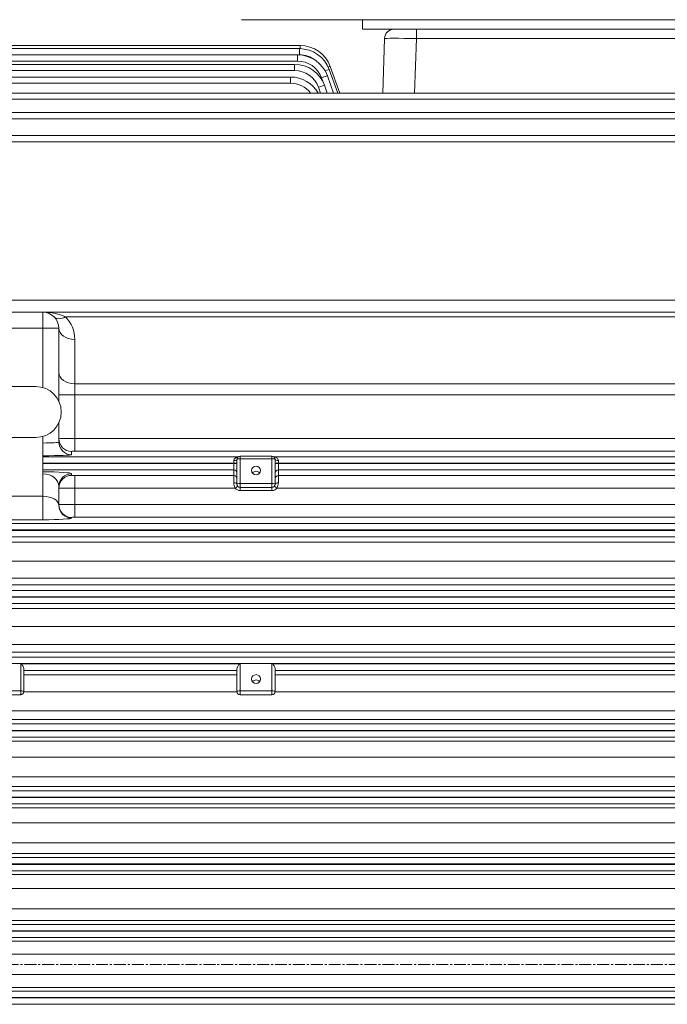
# Model space of a CAD drawing. Units: millimetres. Extents: x 115949 to 119810, y -1540 to 1190.
# Drawn here: x 116849 to 117053, y -139 to 170 of the extents above; entities that cross this region are included whole.
import ezdxf

# ---------------------------------------------------------------- set-up
doc = ezdxf.new("R2010")
doc.units = ezdxf.units.MM
doc.header["$LTSCALE"] = 5
doc.linetypes.add('CENTER2', pattern=[1.125, 0.75, -0.125, 0.125, -0.125])
doc.layers.get('0').update_dxf_attribs({"linetype": 'CONTINUOUS', "lineweight": 25})
doc.layers.get('DEFPOINTS').update_dxf_attribs({"linetype": 'CONTINUOUS'})
for name, color, linetype, lineweight in [('CENTER LINE', 1, 'CENTER2', 9), ('DIMENSION LINE', 2, 'CONTINUOUS', 13), ('OUTLINE', 3, 'CONTINUOUS', 20)]:
    doc.layers.add(name, color=color, linetype=linetype, lineweight=lineweight)
doc.styles.get("Standard").update_dxf_attribs({"font": 'romans.shx', "width": 0.8, "bigfont": 'whgtxt.shx'})
doc.dimstyles.get("Standard").update_dxf_attribs({"dimscale": 10, "dimtxt": 3, "dimasz": 3, "dimexe": 1, "dimexo": 1, "dimgap": 1, "dimtad": 1, "dimdec": 1, "dimdsep": 46, "dimtxsty": 'Standard', "dimblk": 'OPEN', "dimcen": 0, "dimclrd": 256, "dimclre": 256, "dimclrt": 7, "dimadec": 1, "dimazin": 2, "dimtfac": 1, "dimtdec": 1, "dimtmove": 0, "dimatfit": 3, "dimldrblk": 'OPEN', "dimfxl": 0, "dimtolj": 1, "dimtzin": 0, "dimlwd": 9, "dimlwe": 9, "dimarcsym": 0})

# ---------------------------------------------------------------- blocks, each defined once
blk = doc.blocks.new('_OPEN')
at = {"color": 0, "linetype": 'ByBlock'}
for p, q in [((-1, 0.167), (0, 0)), ((0, 0), (-1, -0.167)), ((0, 0), (-1, 0))]:
    blk.add_line(p, q, dxfattribs=at)
blk = doc.blocks.new('*D44')
at = {"layer": 'DEFPOINTS', "color": 0, "lineweight": -3, "transparency": 16777216}
for p in [(116307.77, 611.52), (116307.77, 78.86), (117453.52, -78.98)]:
    blk.add_point(p, dxfattribs=at)
at = {"layer": 'DIMENSION LINE', "lineweight": 9, "transparency": 16777216}
for p, q in [((116307.77, 88.86), (116307.77, 621.52)), ((117453.52, -68.98), (117453.52, 621.52)), ((117423.52, 611.52), (116337.77, 611.52))]:
    blk.add_line(p, q, dxfattribs=at)
at = {"layer": 'DIMENSION LINE', "lineweight": 9, "transparency": 16777216, "xscale": 30, "yscale": 30, "zscale": 30, "rotation": 180}
blk.add_blockref('_OPEN', (116307.77, 611.52), dxfattribs=at)
at = {"layer": 'DIMENSION LINE', "lineweight": 9, "transparency": 16777216, "xscale": 30, "yscale": 30, "zscale": 30}
blk.add_blockref('_OPEN', (117453.52, 611.52), dxfattribs=at)
at = {"layer": 'DIMENSION LINE', "color": 7, "transparency": 16777216, "insert": (116880.65, 644.38), "char_height": 30, "attachment_point": 5}
blk.add_mtext('\\A1;(APPROX. 1150)', dxfattribs=at)

msp = doc.modelspace()

# ---------------------------------------------------------------- linework, layer by layer
at = {"layer": 'CENTER LINE'}
msp.add_line((117462.08, -126.48), (116281.46, -126.48), dxfattribs=at)
at = {"layer": 'OUTLINE'}
for p, q in [((117195.08, 170.4), (116919.08, 170.4)), ((116957.08, 167.4), (116957.08, 170.4)), ((117157.08, 167.4), (116957.08, 167.4)), ((116974, 164.51), (116974, 167.4)), ((116963.41, 147.34), (116964.01, 164.51)), ((116974, 164.51), (116973.4, 147.34)), ((117140.64, 164.51), (116974, 164.51)), ((116733.19, 162.28), (116937.53, 162.28)), ((116733.71, 161.3), (116937.24, 161.3)), ((116937.24, 161.3), (116937.24, 159.37)), ((116937.53, 162.28), (116937.53, 161.3)), ((116608.82, 159.33), (116936.64, 159.33)), ((116937.24, 159.37), (116733.71, 159.37)), ((116936.64, 159.33), (116936.64, 157.41)), ((116936.64, 157.41), (116608.82, 157.41)), ((116609.68, 156.37), (116935.72, 156.37)), ((116935.72, 156.37), (116935.72, 154.44)), ((116946.63, 154.73), (116949.32, 147.34)), ((116946.92, 155.71), (116949.97, 147.34)), ((116935.72, 154.44), (116609.68, 154.44)), ((116610.89, 152.38), (116934.44, 152.38)), ((116934.44, 152.38), (116934.44, 150.45)), ((116944.56, 151.05), (116944.16, 152.14)), ((116946.04, 152.76), (116948.01, 147.34)), ((116934.44, 150.45), (116610.89, 150.45)), ((116943.91, 147.34), (116943.24, 149.17)), ((116945.12, 149.79), (116946.01, 147.34)), ((116612.51, 147.34), (117155.78, 147.34)), ((117155.78, 145.41), (116612.51, 145.41)), ((116614.61, 141.21), (117153.68, 141.21)), ((117153.68, 139.28), (116614.61, 139.28)), ((116617.36, 133.96), (117150.93, 133.96)), ((117150.93, 132.03), (116617.36, 132.03)), ((116593.66, 82.3), (117174.63, 82.3)), ((116582.77, 78.44), (117185.52, 78.44)), ((116856.66, 54.78), (116856.66, 78.44)), ((117113.73, 76.98), (116863.72, 76.98)), ((116861.65, 73.44), (116791.68, 73.44)), ((116861.65, 73.44), (116861.65, 50.51)), ((116866.65, 34.76), (116866.65, 69.91)), ((116866.65, 55.99), (117113.73, 55.99)), ((116798.42, 55.1), (116854.42, 55.1)), ((117127.08, 52.46), (116861.65, 52.46)), ((116861.65, 43.69), (116861.65, 37.68)), ((116798.42, 39.1), (116854.42, 39.1)), ((116856.66, 13.25), (116856.66, 39.42)), ((116866.65, 38.76), (117174.63, 38.76)), ((116865.65, 34.73), (116865.65, 33.68)), ((117174.63, 34.76), (116866.65, 34.76)), ((116856.66, 33.03), (116917.79, 33.03)), ((116917.63, 31.03), (116856.66, 31.03)), ((116916.63, 24.85), (116916.63, 31.82)), ((116917.63, 24.42), (116917.63, 32.21)), ((116918.63, 33.21), (116928.63, 33.21)), ((116918.63, 33.21), (116928.63, 33.21)), ((116918.63, 33.21), (116918.63, 22.43)), ((116928.63, 32.41), (116918.63, 32.41)), ((116928.63, 33.21), (116928.63, 22.43)), ((116929.47, 33.03), (117150.93, 33.03)), ((116929.63, 32.21), (116929.63, 24.42)), ((116929.63, 31.03), (117150.93, 31.03)), ((116930.63, 31.82), (116930.63, 24.85)), ((116856.66, 30.89), (116917.63, 30.89)), ((116916.63, 28.89), (116856.66, 28.89)), ((116929.63, 30.89), (117150.93, 30.89)), ((117150.93, 28.89), (116930.63, 28.89)), ((116865.65, 27.7), (116865.65, 27.19)), ((116866.65, 27.16), (116916.63, 27.16)), ((116866.65, 14.02), (116866.65, 27.16)), ((116930.63, 27.16), (117140.77, 27.16)), ((116861.65, 23.7), (116861.65, 17.8)), ((116917.08, 23.16), (116866.65, 23.16)), ((116917.86, 23.79), (116917.08, 23.16)), ((116918.63, 24.63), (116928.63, 24.63)), ((116928.63, 23.42), (116918.63, 23.42)), ((116928.63, 22.43), (116918.63, 22.43)), ((116929.4, 23.79), (116930.18, 23.16)), ((117140.77, 23.16), (116930.18, 23.16)), ((116796.68, 20.61), (116856.66, 20.61)), ((116866.65, 18.02), (117135.74, 18.02)), ((116856.66, 13.25), (116796.68, 13.25)), ((116865.65, 13.99), (116865.65, 13.8)), ((117135.74, 14.02), (116866.65, 14.02)), ((116614.61, 12.03), (117153.68, 12.03)), ((117153.68, 10.04), (116614.61, 10.04)), ((116614.61, 9.9), (117153.68, 9.9)), ((117153.68, 7.9), (116614.61, 7.9)), ((116632.68, 6.22), (117135.61, 6.22)), ((117135.61, 0.19), (116632.68, 0.19)), ((116632.68, -5.12), (117135.61, -5.12)), ((116612.51, -8.96), (117155.78, -8.96)), ((117135.61, -7.17), (116632.68, -7.17)), ((117155.78, -10.96), (116612.51, -10.96)), ((116612.51, -11.09), (117155.78, -11.09)), ((117155.78, -13.09), (116612.51, -13.09)), ((116632.68, -14.6), (117135.61, -14.6)), ((117135.61, -20.3), (116632.68, -20.3)), ((116632.68, -25.97), (117135.61, -25.97)), ((116610.89, -29.95), (117157.4, -29.95)), ((117135.61, -28.35), (116632.68, -28.35)), ((117157.4, -31.95), (116610.89, -31.95)), ((116849.66, -31.95), (116849.66, -41.73)), ((116849.89, -32.08), (116918.4, -32.08)), ((116850.66, -33.59), (116850.66, -40.73)), ((116917.63, -40.73), (116917.63, -33.59)), ((116918.63, -41.73), (116918.63, -31.95)), ((116928.63, -41.73), (116928.63, -31.95)), ((116928.86, -32.08), (117157.4, -32.08)), ((116929.63, -33.59), (116929.63, -40.73)), ((116917.63, -34.08), (116850.66, -34.08)), ((116850.66, -35.47), (116917.63, -35.47)), ((117157.4, -34.08), (116929.63, -34.08)), ((116929.63, -35.47), (117135.61, -35.47)), ((116839.66, -40.53), (116849.66, -40.53)), ((116849.66, -41.73), (116839.66, -41.73)), ((116917.64, -40.84), (116850.65, -40.84)), ((116918.63, -40.53), (116928.63, -40.53)), ((116928.63, -41.73), (116918.63, -41.73)), ((117135.61, -40.84), (116929.62, -40.84)), ((116632.68, -46.78), (117135.61, -46.78)), ((117135.61, -49.49), (116632.68, -49.49)), ((116609.68, -50.94), (117158.61, -50.94)), ((117158.61, -52.94), (116609.68, -52.94)), ((116609.68, -53.08), (117158.61, -53.08)), ((117158.61, -55.07), (116609.68, -55.07)), ((116632.68, -56.36), (117135.61, -56.36)), ((117135.61, -61.41), (116632.68, -61.41)), ((116632.68, -67.55), (117135.61, -67.55)), ((117135.61, -70.59), (116632.68, -70.59)), ((116608.82, -71.93), (117159.47, -71.93)), ((117159.47, -73.93), (116608.82, -73.93)), ((116608.82, -74.07), (117159.47, -74.07)), ((117159.47, -76.07), (116608.82, -76.07)), ((116632.68, -77.29), (117135.61, -77.29)), ((117135.61, -82), (116632.68, -82)), ((116632.68, -88.28), (117135.61, -88.28)), ((117135.61, -91.66), (116632.68, -91.66)), ((116608.26, -92.92), (117160.03, -92.92)), ((117160.03, -94.92), (116608.26, -94.92)), ((116608.26, -95.06), (117160.03, -95.06)), ((117160.03, -97.06), (116608.26, -97.06)), ((116632.68, -98.25), (117135.61, -98.25)), ((117135.61, -102.63), (116632.68, -102.63)), ((116632.68, -108.99), (117135.61, -108.99)), ((116607.98, -113.92), (117160.31, -113.92)), ((117135.61, -112.7), (116632.68, -112.7)), ((117160.31, -115.91), (116607.98, -115.91)), ((116607.98, -116.05), (117160.31, -116.05)), ((117160.31, -118.05), (116607.98, -118.05)), ((116632.68, -119.24), (117135.61, -119.24)), ((117135.61, -123.29), (116632.68, -123.29)), ((116632.68, -129.67), (117135.61, -129.67)), ((116607.98, -134.91), (117160.31, -134.91)), ((117135.61, -133.72), (116632.68, -133.72)), ((117160.31, -136.91), (116607.98, -136.91)), ((116607.98, -137.04), (117160.31, -137.04)), ((117160.31, -139.04), (116607.98, -139.04))]:
    msp.add_line(p, q, dxfattribs=at)
for centre, radius, start, end in [((116967.01, 164.41), 3, 90, 178), ((116937.24, 151.31), 10, 20, 90), ((116937.53, 152.29), 10, 20, 90), ((116936.64, 149.34), 10, 20, 90), ((116937.24, 151.38), 8, 51.7641, 90), ((116935.72, 146.37), 10, 20, 90), ((116936.64, 149.41), 8, 20, 90), ((116934.44, 142.38), 10, 29.7316, 90), ((116935.72, 146.44), 8, 20, 90), ((116934.44, 142.45), 8, 37.6761, 90), ((116856.66, 73.44), 5, 0, 90), ((116856.66, 69.91), 10, 0, 45), ((116854.42, 47.1), 8, 270, 90), ((116918.63, 32.21), 1, 90, 180), ((116918.63, 31.21), 2, 90, 114.7987), ((116928.63, 32.21), 1, 0, 90), ((116928.63, 31.21), 2, 65.2013, 90), ((116919.9, 24.81), 3.26, 179.4592, 210.4693), ((116927.36, 24.81), 3.26, 329.5313, 0.5402), ((116918.63, 24.42), 2, 219.2296, 270), ((116918.63, 24.42), 1, 180, 270), ((116928.63, 24.42), 1, 270, 0), ((116928.63, 24.42), 2, 270, 320.7704), ((116849.66, -40.73), 1, 270, 0), ((116918.63, -40.73), 1, 180, 270), ((116928.63, -40.73), 1, 270, 0)]:
    msp.add_arc(centre, radius, start, end, dxfattribs=at)
for centre, major_axis, ratio, start_param, end_param in [((116974.01, 164.41), (-10, 0.1), 0.010457, 4.713351, 6.28293), ((116944.75, 154.04), (1.88, 0.68), 0.032797, 0, 1.254323), ((116945.04, 155.02), (1.88, 0.68), 0.032797, 0, 0.827443), ((116944.16, 152.07), (1.88, 0.68), 0.032797, 0, 1.55886), ((116943.24, 149.1), (1.88, 0.68), 0.032797, 0, 1.55886), ((116856.66, 73.44), (-10, 0), 0.5, 3.926991, 4.712389), ((116863.72, 80.51), (3.53, 3.53), 0.57735, 3.141593, 4.18879), ((116866.65, 73.44), (5, 0), 0.707107, 3.141593, 4.712389), ((116866.65, 59.53), (5, 0), 0.707107, 3.141593, 4.712389), ((116856.66, 37.68), (-5, 0), 0.062857, 1.570796, 3.141593), ((116866.65, 38.72), (-5, 0), 0.006984, 4.712389, 6.283185), ((116865.65, 38.72), (4, 0), 0.999391, 3.141593, 4.712389), ((116865.65, 37.68), (4, 0), 0.999391, 3.141593, 4.712389), ((116866.65, 34.73), (1, 0), 0.034921, 1.570796, 3.141593), ((116856.66, 33.68), (9, 0), 0.034921, 4.712389, 6.283185), ((116916.63, 32.21), (-1, 0), 0.3942, 1.570796, 3.141593), ((116918.63, 32.21), (-1, 0), 0.204567, 4.712389, 6.283185), ((116917.79, 34.02), (-0.419, 0.907), 0.996552, 2.707457, 3.141593), ((116928.63, 32.21), (-1, 0), 0.204567, 3.141593, 4.712389), ((116929.47, 34.02), (0.419, 0.907), 0.996552, 3.141593, 3.575729), ((116930.63, 32.21), (1, 0), 0.3942, 3.141593, 4.712389), ((116856.66, 27.7), (-9, 0), 0.068287, 3.141593, 4.712389), ((116916.63, 27.89), (-1, 0), 0.999391, 3.141593, 4.712389), ((116923.63, 27.11), (-1.4, 0), 0.978853, 3.78148, 5.643298), ((116930.63, 27.89), (-1, 0), 0.999391, 4.712389, 6.283185), ((116856.66, 23.7), (5, 0), 0.795859, 0, 1.570796), ((116865.65, 23.7), (-4, 0), 0.999391, 4.712389, 6.283185), ((116865.65, 23.19), (-4, 0), 0.999391, 4.712389, 6.283185), ((116866.65, 27.19), (-1, 0), 0.034921, 0, 1.570796), ((116916.63, 26.16), (-1, 0), 0.999391, 3.141593, 4.712389), ((116916.63, 24.42), (1, 0), 0.42162, 0, 1.570796), ((116930.63, 26.16), (-1, 0), 0.999391, 4.712389, 6.283185), ((116930.63, 24.42), (-1, 0), 0.42162, 4.712389, 6.283185), ((116866.65, 23.19), (5, 0), 0.006984, 3.141593, 4.712389), ((116918.63, 24.42), (-1, 0), 0.204567, 4.712389, 6.283185), ((116928.63, 24.42), (-1, 0), 0.204567, 3.141593, 4.712389), ((116856.66, 17.8), (-5, 0), 0.562692, 3.141593, 4.712389), ((116866.65, 17.99), (-5, 0), 0.006984, 4.712389, 6.283185), ((116865.65, 17.99), (4, 0), 0.999391, 3.141593, 4.712389), ((116865.65, 17.8), (4, 0), 0.999391, 3.141593, 4.712389), ((116856.66, 13.8), (9, 0), 0.06125, 4.712389, 6.283185), ((116866.65, 13.99), (1, 0), 0.034921, 1.570796, 3.141593), ((116849.66, -36.83), (0, 4.89), 0.204567, 6.045664, 6.283185), ((116918.63, -36.83), (0, -4.89), 0.204567, 3.141593, 3.379114), ((116928.63, -36.83), (0, 4.89), 0.204567, 6.045664, 6.283185), ((116923.63, -38.45), (1.4, 0), 0.978853, 0.639887, 2.501705), ((116849.66, -40.73), (-1, 0), 0.204567, 3.141593, 4.712389), ((116918.63, -40.73), (-1, 0), 0.204567, 4.712389, 6.283185), ((116928.63, -40.73), (1, 0), 0.204567, 0, 1.570796)]:
    msp.add_ellipse(centre, major_axis=major_axis, ratio=ratio, start_param=start_param, end_param=end_param, dxfattribs=at)
for centre, major_axis in [((116923.63, 28.75), (1.4, 0)), ((116923.63, -36.81), (-1.4, 0))]:
    msp.add_ellipse(centre, major_axis=major_axis, ratio=0.978853, dxfattribs=at)
for points, knots in [([(116916.63, 31.82), (116916.63, 32.02), (116916.7, 32.19), (116916.89, 32.48), (116917.01, 32.6), (116917.26, 32.79), (116917.39, 32.87), (116917.58, 32.95), (116917.64, 32.97), (116917.74, 33.01), (116917.78, 33.02), (116917.79, 33.03)], [0, 0, 0, 0, 0.25, 0.25, 0.5, 0.5, 0.75, 0.75, 0.875, 0.875, 1, 1, 1, 1]), ([(116929.47, 33.03), (116929.48, 33.02), (116929.52, 33.01), (116929.62, 32.97), (116929.68, 32.95), (116929.86, 32.87), (116930, 32.79), (116930.25, 32.6), (116930.37, 32.49), (116930.56, 32.19), (116930.63, 32.02), (116930.63, 31.82)], [0, 0, 0, 0, 0.125, 0.125, 0.25, 0.25, 0.5, 0.5, 0.75, 0.75, 1, 1, 1, 1]), ([(116849.89, -32.08), (116850, -32.21), (116850.09, -32.33), (116850.26, -32.59), (116850.34, -32.73), (116850.48, -32.99), (116850.54, -33.12), (116850.63, -33.36), (116850.66, -33.48), (116850.66, -33.59)], [0, 0, 0, 0, 0.25, 0.25, 0.5, 0.5, 0.75, 0.75, 1, 1, 1, 1]), ([(116917.63, -33.59), (116917.63, -33.48), (116917.66, -33.36), (116917.75, -33.12), (116917.81, -32.99), (116917.95, -32.73), (116918.03, -32.59), (116918.2, -32.33), (116918.29, -32.21), (116918.4, -32.08)], [0, 0, 0, 0, 0.25, 0.25, 0.5, 0.5, 0.75, 0.75, 1, 1, 1, 1]), ([(116928.86, -32.08), (116928.97, -32.21), (116929.05, -32.33), (116929.23, -32.59), (116929.31, -32.73), (116929.45, -32.99), (116929.51, -33.12), (116929.6, -33.36), (116929.63, -33.48), (116929.63, -33.59)], [0, 0, 0, 0, 0.25, 0.25, 0.5, 0.5, 0.75, 0.75, 1, 1, 1, 1])]:
    msp.add_open_spline(points, degree=3, knots=knots, dxfattribs=at)

# ---------------------------------------------------------------- dimensions: what is measured, and where the dimension line sits
at = {"layer": 'DIMENSION LINE'}
dim = msp.add_linear_dim(base=(116307.77, 611.52), p1=(117453.52, -78.98), p2=(116307.77, 78.86), text='(APPROX. 1150)', dimstyle='Standard', override={"dimtfac": 0.55, "dimtdec": 3}, dxfattribs=at)
dim.commit()
dim.dimension.update_dxf_attribs({"geometry": '*D44', "text_midpoint": (116880.65, 611.52), "dimtype": 160})

doc.saveas('drawing.dxf')
